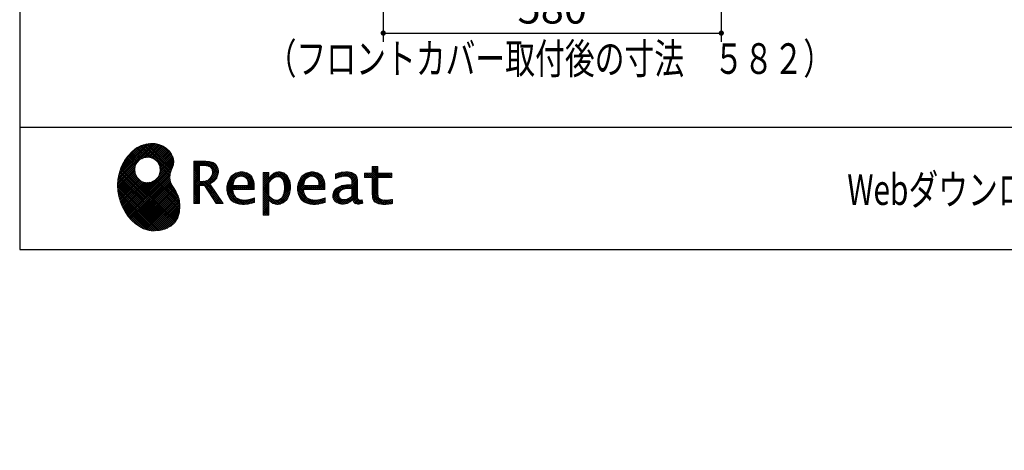
# Model space of a CAD drawing. Units: millimetres. Extents: x 210 to 6060, y -277 to 4222.
# Drawn here: x 210 to 1899, y -277 to 462 of the extents above; entities that cross this region are included whole.
import ezdxf

# ---------------------------------------------------------------- set-up
doc = ezdxf.new("R2010")
doc.units = ezdxf.units.MM
doc.header["$LTSCALE"] = 3.75
for name, color, linetype, lineweight in [('メイン', 7, 'Continuous', 9), ('リピート', 52, 'Continuous', 9), ('側面', 7, 'Continuous', 9), ('設備類', 134, 'Continuous', 9), ('電源', 54, 'Continuous', 9)]:
    doc.layers.add(name, color=color, linetype=linetype, lineweight=lineweight)
doc.styles.get("Standard").update_dxf_attribs({"font": 'txt', "bigfont": 'bigfont'})
doc.styles.add('ＭＳ ゴシック', font='txt')
doc.dimstyles.get("Standard").update_dxf_attribs({"dimtxt": 0.18, "dimasz": 0.18, "dimexe": 0.18, "dimexo": 0.0625, "dimgap": 0.09, "dimtad": 0, "dimtih": 1, "dimtoh": 1, "dimdec": 4, "dimzin": 0, "dimdsep": 46, "dimtxsty": 'Standard', "dimcen": 0.09, "dimadec": 0, "dimazin": 0, "dimtfac": 1, "dimtdec": 4, "dimtofl": 0, "dimtmove": 0, "dimatfit": 3, "dimfxl": 1, "dimtolj": 1, "dimtzin": 0, "dimarcsym": 0})
pattern_1 = [(45, (355508.818, 901.877), (-1.694074703, 1.694074703), []), (135, (355508.818, 901.877), (-1.694074703, -1.694074703), [])]

# ---------------------------------------------------------------- blocks, each defined once
blk = doc.blocks.new('_DOT')
at = {"color": 0}
blk.add_line((-0.5, 0), (-1, 0), dxfattribs=at)
at = {"color": 0, "const_width": 0.5}
blk.add_lwpolyline([(-0.25, 0, 1), (0.25, 0, 1)], format="xyb", close=True, dxfattribs=at)
blk = doc.blocks.new('Dim48')
at = {"layer": '設備類', "color": 134, "linetype": 'Continuous', "lineweight": 30}
for p, q in [((1138.8, 1180.3), (738.8, 1180.3)), ((753.8, 1180.3), (753.8, 706.3)), ((818.8, 706.3), (738.8, 706.3))]:
    blk.add_line(p, q, dxfattribs=at)
at = {"layer": '設備類', "color": 134, "linetype": 'Continuous', "lineweight": 30, "xscale": 9, "yscale": 9, "zscale": 9}
for p, rotation in [((753.8, 1180.3), 90.00000000000009), ((753.8, 706.3), 269.9999999999999)]:
    blk.add_blockref('_DOT', p, dxfattribs=dict(at, rotation=rotation))
at = {"layer": '設備類', "color": 134, "linetype": 'Continuous', "lineweight": 9, "insert": (753.8, 943.3), "char_height": 52.5, "width": 1850, "attachment_point": 8, "rotation": 90, "style": 'ＭＳ ゴシック'}
blk.add_mtext('排水位置 474', dxfattribs=at)
blk = doc.blocks.new('Dim55')
at = {"layer": '側面', "color": 7, "linetype": 'Continuous', "lineweight": 30}
for p, q in [((968.8, 1192.3), (663.9, 1192.3)), ((678.9, 706.3), (678.9, 1192.3)), ((723.9, 706.3), (663.9, 706.3))]:
    blk.add_line(p, q, dxfattribs=at)
at = {"layer": '側面', "color": 7, "linetype": 'Continuous', "lineweight": 30, "xscale": 9, "yscale": 9, "zscale": 9}
for p, rotation in [((678.9, 1192.3), 89.99999999999959), ((678.9, 706.3), 269.9999999999998)]:
    blk.add_blockref('_DOT', p, dxfattribs=dict(at, rotation=rotation))
at = {"layer": '側面', "color": 7, "linetype": 'Continuous', "lineweight": 9, "insert": (678.9, 949.3), "char_height": 52.5, "width": 2250, "attachment_point": 8, "rotation": 90, "style": 'ＭＳ ゴシック'}
blk.add_mtext('給水給湯位置\u3000486', dxfattribs=at)
blk = doc.blocks.new('Dim56')
at = {"layer": '電源', "color": 54, "linetype": 'Continuous', "lineweight": 30}
for p, q in [((778.8, 1476.3), (500.8, 1476.3)), ((515.8, 706.3), (515.8, 1476.3)), ((818.8, 706.3), (500.8, 706.3))]:
    blk.add_line(p, q, dxfattribs=at)
at = {"layer": '電源', "color": 54, "linetype": 'Continuous', "lineweight": 30, "xscale": 9, "yscale": 9, "zscale": 9}
for p, rotation in [((515.8, 1476.3), 89.99999999999991), ((515.8, 706.3), 269.9999999999998)]:
    blk.add_blockref('_DOT', p, dxfattribs=dict(at, rotation=rotation))
at = {"layer": '電源', "color": 54, "linetype": 'Continuous', "lineweight": 9, "insert": (515.8, 1091.3), "char_height": 52.5, "width": 2737.5, "attachment_point": 8, "rotation": 90, "style": 'ＭＳ ゴシック'}
blk.add_mtext('一次電源接続位置 770', dxfattribs=at)
blk = doc.blocks.new('Dim62')
at = {"layer": 'メイン', "color": 7, "linetype": 'Continuous', "lineweight": 30}
for p, q in [((833.8, 691.3), (833.8, 423.8)), ((1413.8, 691.3), (1413.8, 423.8)), ((833.8, 438.8), (1413.8, 438.8))]:
    blk.add_line(p, q, dxfattribs=at)
at = {"layer": 'メイン', "color": 7, "linetype": 'Continuous', "lineweight": 30, "xscale": 9, "yscale": 9, "zscale": 9}
for p, rotation in [((833.8, 438.8), 180), ((1413.8, 438.8), 359.9999999999998)]:
    blk.add_blockref('_DOT', p, dxfattribs=dict(at, rotation=rotation))
at = {"layer": 'メイン', "color": 7, "linetype": 'Continuous', "lineweight": 9, "insert": (1123.8, 438.8), "char_height": 52.5, "width": 675, "attachment_point": 8, "style": 'ＭＳ ゴシック'}
blk.add_mtext('580', dxfattribs=at)
blk = doc.blocks.new('*G124')
at = {"layer": 'リピート', "linetype": 'Continuous', "lineweight": 9}
h = blk.add_hatch(dxfattribs=at)
h.set_pattern_fill('', scale=0.066667, style=0, pattern_type=2)
h.set_pattern_definition(pattern_1)
h.paths.add_polyline_path([(466.9, 236.3), (462, 240.8), (456.1, 244.6), (449.5, 247.3), (442.2, 249), (434.6, 249.4), (426.6, 248.4), (418.5, 245.9), (410.5, 241.7), (402.8, 235.6), (395.4, 227.6), (390.1, 220), (388.6, 217.4), (387.2, 215), (383.8, 207.6), (380.5, 197.6), (378.6, 187.6), (378, 177.5), (378.6, 167.7), (380.3, 158), (383, 148.7), (386.6, 139.9), (391.1, 131.7), (396.3, 124.1), (402.1, 117.4), (408.5, 111.5), (415.3, 106.7), (422.4, 103), (429.9, 100.6), (435.5, 99.6), (437.4, 99.5), (440.6, 99.4), (450, 100), (460.7, 102.6), (469.4, 107.2), (476.3, 113.6), (481.1, 121.7), (484, 131.2), (484.8, 142), (484.2, 151), (483.6, 153.9), (483.3, 155.6), (481.6, 160.6), (478.4, 166.5), (474.8, 171.9), (471.4, 177.4), (468.7, 183.2), (467.4, 189.7), (468.1, 197.3), (470.4, 204.1), (471.5, 206.3), (472.3, 207.8), (473.8, 212.8), (474.3, 219.1), (473.2, 225.3), (470.7, 231)], flags=0)
h.paths.add_polyline_path([(450.2, 210.1), (446.3, 217.5), (441.5, 222.1), (439.6, 223.1), (437.8, 224.2), (431.3, 225.7), (422.9, 224.9), (415.5, 221), (410.9, 216.2), (409.9, 214.4), (408.9, 212.5), (407.3, 206), (408.1, 197.7), (412, 190.2), (416.8, 185.6), (418.6, 184.6), (420.5, 183.6), (427, 182), (435.3, 182.8), (442.8, 186.7), (447.4, 191.5), (448.4, 193.4), (449.4, 195.2), (451, 201.7)], flags=0)
h = blk.add_hatch(dxfattribs=at)
h.set_pattern_fill('', scale=0.066667, style=0, pattern_type=2)
h.set_pattern_definition(pattern_1)
h.paths.add_polyline_path([(550.3, 205.9), (548.8, 209.8), (548.3, 210.5), (547.9, 211.3), (545.3, 214.3), (542, 216.5), (541.2, 216.9), (540.5, 217.2), (535.3, 218.3), (528.7, 218.8), (526.5, 218.8), (508.8, 218.8), (508.8, 146), (518.6, 146), (518.6, 177), (527.3, 177), (547.3, 146), (559, 146), (536.3, 179.8), (537.3, 180.4), (540.3, 182.2), (543.5, 184.6), (546.1, 187.2), (547.6, 189.3), (548, 190), (548.5, 191), (550.2, 195.6), (550.9, 199.7), (550.9, 201), (550.9, 202.3)], flags=0)
h.paths.add_polyline_path([(540.6, 198.7), (540.6, 200.2), (540.6, 201), (540.2, 203.4), (539.4, 205.7), (539.2, 206.1), (539, 206.6), (537.4, 208.4), (535.3, 209.8), (534.8, 210), (534.2, 210.3), (530.7, 211.1), (526, 211.4), (524.5, 211.4), (518.6, 211.4), (518.6, 184.3), (523.7, 184.3), (524.6, 184.3), (527.6, 184.6), (531, 185.5), (533.9, 187), (535.8, 188.5), (536.3, 189.1), (537, 189.9), (539.5, 194.2)], flags=0)
h = blk.add_hatch(dxfattribs=at)
h.set_pattern_fill('', scale=0.066667, style=0, pattern_type=2)
h.set_pattern_definition(pattern_1)
h.paths.add_polyline_path([(848.3, 190.8), (848.3, 198.1), (824.6, 198.1), (824.6, 209.6), (814.9, 209.6), (814.9, 198.1), (801.6, 198.1), (801.6, 190.8), (814.9, 190.8), (814.9, 165.1), (814.9, 163.7), (815.1, 159.7), (815.6, 156), (815.7, 155.3), (815.9, 154.7), (817, 151.8), (818.8, 149.4), (819.2, 149), (819.9, 148.3), (825.4, 145.8), (832.8, 144.8), (835.3, 144.8), (838.5, 144.8), (848.2, 145.8), (849.4, 146), (849.4, 153.3), (848.4, 153.1), (840.4, 152.1), (837.4, 152.1), (836.1, 152.1), (832.1, 152.6), (831.6, 152.7), (831.2, 152.8), (829, 153.6), (827.2, 154.6), (826.9, 154.9), (826.7, 155.1), (825.2, 157), (825.1, 157.3), (825.1, 157.5), (824.8, 159.5), (824.6, 162.5), (824.6, 163.6), (824.6, 190.8)], flags=0)
h = blk.add_hatch(dxfattribs=at)
h.set_pattern_fill('', scale=0.066667, style=0, pattern_type=2)
h.set_pattern_definition(pattern_1)
h.paths.add_polyline_path([(606.5, 194.6), (605.5, 195.6), (599.6, 199), (593, 200.5), (590.8, 200.5), (588.2, 200.5), (580.4, 198.4), (573.5, 193.5), (572.3, 192.2), (571.2, 190.8), (567.1, 183), (565.4, 174.8), (565.4, 172.1), (565.4, 169.4), (567.1, 161.3), (571, 153.8), (572.2, 152.5), (573, 151.5), (576.1, 149.1), (581.1, 146.7), (587.1, 145.2), (592.4, 144.8), (594.1, 144.8), (596, 144.8), (600.9, 145.2), (601.5, 145.3), (602.1, 145.4), (608.2, 146.7), (608.9, 146.9), (609.1, 146.9), (610.5, 147.4), (612.3, 148), (612.7, 148.1), (612.7, 155.8), (611.2, 155.2), (603.7, 153), (597.5, 152.1), (595.4, 152.1), (593.6, 152.1), (588.1, 153.1), (582.9, 155.3), (582, 156), (581, 156.7), (577.6, 161.5), (575.8, 168.4), (575.7, 170.1), (612.4, 170.1), (612.4, 173.2), (612.4, 175), (612.1, 180.4), (610.9, 186.3), (609.1, 191.1), (607.3, 193.9)], flags=0)
h.paths.add_polyline_path([(601.2, 185.4), (600.1, 187.9), (599.1, 189.4), (598.6, 189.8), (598.1, 190.4), (594.7, 192.3), (591.1, 193.2), (589.9, 193.2), (588.6, 193.2), (584.7, 192.1), (581.1, 189.8), (580.5, 189.1), (579.9, 188.4), (577.5, 184.1), (576.1, 178.7), (576, 177.4), (602.1, 177.4), (602.1, 178.8), (602.1, 179.7), (601.9, 182.4)], flags=0)
h = blk.add_hatch(dxfattribs=at)
h.set_pattern_fill('', scale=0.066667, style=0, pattern_type=2)
h.set_pattern_definition(pattern_1)
h.paths.add_polyline_path([(674.6, 177.1), (673.3, 185.1), (670.3, 192.2), (669.4, 193.4), (668.5, 194.6), (663.2, 198.7), (657.1, 200.5), (655, 200.5), (653.8, 200.5), (650, 199.8), (646.2, 198.2), (645.5, 197.7), (644.7, 197.2), (641.3, 194.2), (638.2, 190.2), (637.6, 189.3), (637, 189.3), (637.6, 199.3), (627.8, 199.3), (627.8, 126.5), (637.6, 126.5), (637.6, 144.8), (637, 152.1), (637.6, 152.1), (638.2, 151.4), (641.2, 148.4), (644.2, 146.5), (644.8, 146.2), (645.4, 146), (648.4, 145.1), (651.2, 144.8), (652.2, 144.8), (653.3, 144.8), (656.8, 145.3), (660.5, 146.6), (661.2, 146.9), (661.9, 147.3), (665.2, 149.6), (668.1, 152.5), (668.6, 153.2), (669.6, 154.5), (673.1, 162.5), (674.6, 171.5), (674.6, 174.4)], flags=0)
h.paths.add_polyline_path([(664.3, 175.6), (663.5, 182.2), (661.6, 187.3), (661.1, 188), (660.5, 188.7), (657.5, 191.2), (654.1, 192.3), (653, 192.3), (652.1, 192.3), (649.5, 191.7), (646.2, 190.3), (645.5, 189.9), (644.8, 189.5), (641.5, 186.7), (638.2, 183), (637.6, 182.1), (637.6, 159.4), (638.1, 158.8), (641, 156.2), (643.7, 154.2), (644.3, 153.9), (644.8, 153.6), (647.6, 152.6), (650, 152.1), (650.9, 152.1), (652.1, 152.1), (655.9, 153.3), (659.6, 156.2), (660.2, 157), (660.9, 157.8), (663.3, 163.5), (664.3, 171), (664.3, 173.4)], flags=0)
h = blk.add_hatch(dxfattribs=at)
h.set_pattern_fill('', scale=0.066667, style=0, pattern_type=2)
h.set_pattern_definition(pattern_1)
h.paths.add_polyline_path([(727.8, 194.6), (726.8, 195.6), (720.9, 199), (714.3, 200.5), (712.1, 200.5), (709.6, 200.5), (701.8, 198.4), (694.8, 193.5), (693.7, 192.2), (692.5, 190.8), (688.5, 183), (686.7, 174.8), (686.7, 172.1), (686.7, 169.4), (688.4, 161.3), (692.4, 153.8), (693.5, 152.5), (694.4, 151.5), (697.4, 149.1), (702.4, 146.7), (708.4, 145.2), (713.7, 144.8), (715.5, 144.8), (717.3, 144.8), (722.2, 145.2), (722.8, 145.3), (723.4, 145.4), (729.6, 146.7), (730.2, 146.9), (730.4, 146.9), (731.8, 147.4), (733.6, 148), (734.1, 148.1), (734.1, 155.8), (732.5, 155.2), (725, 153), (718.8, 152.1), (716.8, 152.1), (715, 152.1), (709.5, 153.1), (704.2, 155.3), (703.3, 156), (702.3, 156.7), (698.9, 161.5), (697.2, 168.4), (697.1, 170.1), (733.8, 170.1), (733.8, 173.2), (733.8, 175), (733.4, 180.4), (732.3, 186.3), (730.4, 191.1), (728.6, 193.9)], flags=0)
h.paths.add_polyline_path([(722.6, 185.4), (721.5, 187.9), (720.4, 189.4), (720, 189.8), (719.4, 190.4), (716.1, 192.3), (712.4, 193.2), (711.2, 193.2), (710, 193.2), (706.1, 192.1), (702.5, 189.8), (701.8, 189.1), (701.2, 188.4), (698.8, 184.1), (697.5, 178.7), (697.4, 177.4), (723.4, 177.4), (723.4, 178.8), (723.4, 179.7), (723.2, 182.4)], flags=0)
h = blk.add_hatch(dxfattribs=at)
h.set_pattern_fill('', scale=0.066667, style=0, pattern_type=2)
h.set_pattern_definition(pattern_1)
h.paths.add_polyline_path([(785.9, 195.9), (785.2, 196.7), (780.1, 199.4), (773.4, 200.5), (771.2, 200.5), (769, 200.5), (763.1, 199.9), (762.4, 199.8), (761.7, 199.7), (757.7, 198.7), (752.9, 197.2), (751.9, 196.8), (751.9, 188.5), (752.8, 189), (757.1, 190.9), (760.9, 192.1), (761.5, 192.3), (762.2, 192.4), (767.4, 193.2), (769.2, 193.2), (770.3, 193.2), (773.3, 192.8), (773.6, 192.7), (774, 192.6), (777.1, 191), (777.4, 190.8), (777.6, 190.6), (779.2, 188), (779.3, 187.7), (779.4, 187.4), (779.8, 185.6), (779.9, 183.4), (779.9, 182.7), (779.9, 178.2), (774, 178.2), (771.2, 178.2), (762.9, 176.9), (755.7, 173.9), (754.5, 173), (753.6, 172.4), (751.3, 170.2), (749, 167.1), (747.7, 163.6), (747.2, 160.7), (747.2, 159.8), (747.2, 159), (747.5, 156.7), (748.5, 153.9), (750, 151.4), (751.5, 149.6), (752.1, 149.2), (752.9, 148.5), (757.5, 146.1), (762.4, 145.1), (764, 145.1), (765, 145.1), (768.2, 145.5), (771.7, 146.4), (772.4, 146.7), (773.1, 147), (776.8, 148.9), (780.7, 151.8), (781.5, 152.4), (781.8, 151.7), (783.3, 148.5), (785.2, 146.6), (785.6, 146.4), (786.1, 146.1), (788.3, 145.4), (790.4, 145.1), (791.1, 145.1), (791.9, 145.1), (794.2, 145.5), (797.7, 146.4), (798.5, 146.6), (797.6, 152.4), (797.3, 152.4), (795.8, 152.1), (794.9, 152), (794.6, 152), (794, 152), (792.5, 152.4), (792.3, 152.4), (792.1, 152.5), (790.8, 153.6), (790.7, 153.7), (790.6, 153.9), (789.8, 155.9), (789.8, 156.1), (789.8, 156.4), (789.6, 159.3), (789.6, 160.2), (789.6, 182.6), (789.6, 183.6), (789.5, 186.8), (789.1, 189.8), (788.9, 190.3), (788.8, 190.8), (787.8, 193.2), (786.3, 195.5)], flags=0)
h.paths.add_polyline_path([(779.9, 158.7), (779.9, 172.2), (777, 172.2), (774.8, 172.2), (768.2, 171.5), (762.8, 169.8), (762, 169.3), (761.5, 168.9), (760, 167.7), (758.5, 165.8), (757.6, 163.7), (757.3, 162), (757.3, 161.4), (757.3, 160.6), (757.9, 158.2), (759.2, 155.8), (759.6, 155.4), (760, 155), (762.5, 153.5), (765.5, 152.9), (766.5, 152.9), (767.3, 152.9), (769.7, 153.2), (772.5, 154.1), (773.1, 154.3), (773.6, 154.6), (776.4, 156.2), (779.3, 158.3)], flags=0)
at = {"layer": 'リピート', "color": 52, "linetype": 'Continuous', "lineweight": 9}
for p, q in [((410.5, 241.7), (402.8, 235.6)), ((418.5, 245.9), (410.5, 241.7)), ((426.6, 248.4), (418.5, 245.9)), ((434.6, 249.4), (426.6, 248.4)), ((442.2, 249), (434.6, 249.4)), ((449.5, 247.3), (442.2, 249)), ((456.1, 244.6), (449.5, 247.3)), ((462, 240.8), (456.1, 244.6)), ((466.9, 236.3), (462, 240.8)), ((390.1, 220), (388.6, 217.4)), ((395.4, 227.6), (390.1, 220)), ((402.8, 235.6), (395.4, 227.6)), ((410.9, 216.2), (415.5, 221)), ((415.5, 221), (422.9, 224.9)), ((422.9, 224.9), (431.3, 225.7)), ((431.3, 225.7), (437.8, 224.2)), ((437.8, 224.2), (439.6, 223.1)), ((439.6, 223.1), (441.5, 222.1)), ((441.5, 222.1), (446.3, 217.5)), ((470.7, 231), (466.9, 236.3)), ((473.2, 225.3), (470.7, 231)), ((474.3, 219.1), (473.2, 225.3)), ((383.8, 207.6), (380.5, 197.6)), ((387.2, 215), (383.8, 207.6)), ((388.6, 217.4), (387.2, 215)), ((407.3, 206), (408.9, 212.5)), ((408.1, 197.7), (407.3, 206)), ((408.9, 212.5), (409.9, 214.4)), ((409.9, 214.4), (410.9, 216.2)), ((446.3, 217.5), (450.2, 210.1)), ((450.2, 210.1), (451, 201.7)), ((468.1, 197.3), (470.4, 204.1)), ((470.4, 204.1), (471.5, 206.3)), ((471.5, 206.3), (472.3, 207.8)), ((472.3, 207.8), (473.8, 212.8)), ((473.8, 212.8), (474.3, 219.1)), ((526.5, 218.8), (508.8, 218.8)), ((508.8, 218.8), (508.8, 146)), ((518.6, 211.4), (524.5, 211.4)), ((518.6, 184.3), (518.6, 211.4)), ((524.5, 211.4), (526, 211.4)), ((526, 211.4), (530.7, 211.1)), ((528.7, 218.8), (526.5, 218.8)), ((535.3, 218.3), (528.7, 218.8)), ((530.7, 211.1), (534.2, 210.3)), ((534.2, 210.3), (534.8, 210)), ((534.8, 210), (535.3, 209.8)), ((540.5, 217.2), (535.3, 218.3)), ((535.3, 209.8), (537.4, 208.4)), ((537.4, 208.4), (539, 206.6)), ((539, 206.6), (539.2, 206.1)), ((539.2, 206.1), (539.4, 205.7)), ((539.4, 205.7), (540.2, 203.4)), ((540.2, 203.4), (540.6, 201)), ((541.2, 216.9), (540.5, 217.2)), ((542, 216.5), (541.2, 216.9)), ((545.3, 214.3), (542, 216.5)), ((547.9, 211.3), (545.3, 214.3)), ((548.3, 210.5), (547.9, 211.3)), ((548.8, 209.8), (548.3, 210.5)), ((550.3, 205.9), (548.8, 209.8)), ((550.9, 202.3), (550.3, 205.9)), ((814.9, 198.1), (814.9, 209.6)), ((814.9, 209.6), (824.6, 209.6)), ((824.6, 209.6), (824.6, 198.1)), ((378.6, 187.6), (378, 177.5)), ((380.5, 197.6), (378.6, 187.6)), ((412, 190.2), (408.1, 197.7)), ((416.8, 185.6), (412, 190.2)), ((442.8, 186.7), (435.3, 182.8)), ((447.4, 191.5), (442.8, 186.7)), ((448.4, 193.4), (447.4, 191.5)), ((449.4, 195.2), (448.4, 193.4)), ((451, 201.7), (449.4, 195.2)), ((467.4, 189.7), (468.1, 197.3)), ((468.7, 183.2), (467.4, 189.7)), ((533.9, 187), (531, 185.5)), ((535.8, 188.5), (533.9, 187)), ((536.3, 189.1), (535.8, 188.5)), ((537, 189.9), (536.3, 189.1)), ((539.5, 194.2), (537, 189.9)), ((540.6, 198.7), (539.5, 194.2)), ((540.6, 201), (540.6, 200.2)), ((540.6, 200.2), (540.6, 198.7)), ((543.5, 184.6), (546.1, 187.2)), ((546.1, 187.2), (547.6, 189.3)), ((547.6, 189.3), (548, 190)), ((548, 190), (548.5, 191)), ((548.5, 191), (550.2, 195.6)), ((550.2, 195.6), (550.9, 199.7)), ((550.9, 201), (550.9, 202.3)), ((550.9, 199.7), (550.9, 201)), ((571.2, 190.8), (567.1, 183)), ((572.3, 192.2), (571.2, 190.8)), ((573.5, 193.5), (572.3, 192.2)), ((580.4, 198.4), (573.5, 193.5)), ((577.5, 184.1), (579.9, 188.4)), ((579.9, 188.4), (580.5, 189.1)), ((588.2, 200.5), (580.4, 198.4)), ((580.5, 189.1), (581.1, 189.8)), ((581.1, 189.8), (584.7, 192.1)), ((584.7, 192.1), (588.6, 193.2)), ((590.8, 200.5), (588.2, 200.5)), ((588.6, 193.2), (589.9, 193.2)), ((589.9, 193.2), (591.1, 193.2)), ((593, 200.5), (590.8, 200.5)), ((591.1, 193.2), (594.7, 192.3)), ((599.6, 199), (593, 200.5)), ((594.7, 192.3), (598.1, 190.4)), ((598.1, 190.4), (598.6, 189.8)), ((598.6, 189.8), (599.1, 189.4)), ((599.1, 189.4), (600.1, 187.9)), ((605.5, 195.6), (599.6, 199)), ((600.1, 187.9), (601.2, 185.4)), ((606.5, 194.6), (605.5, 195.6)), ((607.3, 193.9), (606.5, 194.6)), ((609.1, 191.1), (607.3, 193.9)), ((610.9, 186.3), (609.1, 191.1)), ((612.1, 180.4), (610.9, 186.3)), ((637.6, 199.3), (627.8, 199.3)), ((627.8, 199.3), (627.8, 126.5)), ((637, 189.3), (637.6, 199.3)), ((637.6, 189.3), (637, 189.3)), ((638.2, 190.2), (637.6, 189.3)), ((641.3, 194.2), (638.2, 190.2)), ((638.2, 183), (641.5, 186.7)), ((644.7, 197.2), (641.3, 194.2)), ((641.5, 186.7), (644.8, 189.5)), ((645.5, 197.7), (644.7, 197.2)), ((644.8, 189.5), (645.5, 189.9)), ((646.2, 198.2), (645.5, 197.7)), ((645.5, 189.9), (646.2, 190.3)), ((650, 199.8), (646.2, 198.2)), ((646.2, 190.3), (649.5, 191.7)), ((649.5, 191.7), (652.1, 192.3)), ((653.8, 200.5), (650, 199.8)), ((652.1, 192.3), (653, 192.3)), ((653, 192.3), (654.1, 192.3)), ((655, 200.5), (653.8, 200.5)), ((654.1, 192.3), (657.5, 191.2)), ((657.1, 200.5), (655, 200.5)), ((663.2, 198.7), (657.1, 200.5)), ((657.5, 191.2), (660.5, 188.7)), ((660.5, 188.7), (661.1, 188)), ((661.1, 188), (661.6, 187.3)), ((661.6, 187.3), (663.5, 182.2)), ((668.5, 194.6), (663.2, 198.7)), ((669.4, 193.4), (668.5, 194.6)), ((670.3, 192.2), (669.4, 193.4)), ((673.3, 185.1), (670.3, 192.2)), ((692.5, 190.8), (688.5, 183)), ((693.7, 192.2), (692.5, 190.8)), ((694.8, 193.5), (693.7, 192.2)), ((701.8, 198.4), (694.8, 193.5)), ((698.8, 184.1), (701.2, 188.4)), ((701.2, 188.4), (701.8, 189.1)), ((709.6, 200.5), (701.8, 198.4)), ((701.8, 189.1), (702.5, 189.8)), ((702.5, 189.8), (706.1, 192.1)), ((706.1, 192.1), (710, 193.2)), ((712.1, 200.5), (709.6, 200.5)), ((710, 193.2), (711.2, 193.2)), ((711.2, 193.2), (712.4, 193.2)), ((714.3, 200.5), (712.1, 200.5)), ((712.4, 193.2), (716.1, 192.3)), ((720.9, 199), (714.3, 200.5)), ((716.1, 192.3), (719.4, 190.4)), ((719.4, 190.4), (720, 189.8)), ((720, 189.8), (720.4, 189.4)), ((720.4, 189.4), (721.5, 187.9)), ((726.8, 195.6), (720.9, 199)), ((721.5, 187.9), (722.6, 185.4)), ((727.8, 194.6), (726.8, 195.6)), ((728.6, 193.9), (727.8, 194.6)), ((730.4, 191.1), (728.6, 193.9)), ((732.3, 186.3), (730.4, 191.1)), ((733.4, 180.4), (732.3, 186.3)), ((752.9, 197.2), (751.9, 196.8)), ((751.9, 196.8), (751.9, 188.5)), ((751.9, 188.5), (752.8, 189)), ((752.8, 189), (757.1, 190.9)), ((757.7, 198.7), (752.9, 197.2)), ((757.1, 190.9), (760.9, 192.1)), ((761.7, 199.7), (757.7, 198.7)), ((760.9, 192.1), (761.5, 192.3)), ((761.5, 192.3), (762.2, 192.4)), ((762.4, 199.8), (761.7, 199.7)), ((762.2, 192.4), (767.4, 193.2)), ((763.1, 199.9), (762.4, 199.8)), ((769, 200.5), (763.1, 199.9)), ((767.4, 193.2), (769.2, 193.2)), ((771.2, 200.5), (769, 200.5)), ((769.2, 193.2), (770.3, 193.2)), ((770.3, 193.2), (773.3, 192.8)), ((773.4, 200.5), (771.2, 200.5)), ((773.3, 192.8), (773.6, 192.7)), ((780.1, 199.4), (773.4, 200.5)), ((773.6, 192.7), (774, 192.6)), ((774, 192.6), (777.1, 191)), ((777.1, 191), (777.4, 190.8)), ((777.4, 190.8), (777.6, 190.6)), ((777.6, 190.6), (779.2, 188)), ((779.2, 188), (779.3, 187.7)), ((779.3, 187.7), (779.4, 187.4)), ((779.4, 187.4), (779.8, 185.6)), ((785.2, 196.7), (780.1, 199.4)), ((785.9, 195.9), (785.2, 196.7)), ((786.3, 195.5), (785.9, 195.9)), ((787.8, 193.2), (786.3, 195.5)), ((788.8, 190.8), (787.8, 193.2)), ((788.9, 190.3), (788.8, 190.8)), ((789.1, 189.8), (788.9, 190.3)), ((789.5, 186.8), (789.1, 189.8)), ((789.6, 183.6), (789.5, 186.8)), ((801.6, 190.8), (801.6, 198.1)), ((801.6, 198.1), (814.9, 198.1)), ((814.9, 190.8), (801.6, 190.8)), ((814.9, 165.1), (814.9, 190.8)), ((824.6, 198.1), (848.3, 198.1)), ((848.3, 190.8), (824.6, 190.8)), ((824.6, 190.8), (824.6, 163.6)), ((848.3, 198.1), (848.3, 190.8)), ((378, 177.5), (378.6, 167.7)), ((418.6, 184.6), (416.8, 185.6)), ((420.5, 183.6), (418.6, 184.6)), ((427, 182), (420.5, 183.6)), ((435.3, 182.8), (427, 182)), ((471.4, 177.4), (468.7, 183.2)), ((474.8, 171.9), (471.4, 177.4)), ((478.4, 166.5), (474.8, 171.9)), ((523.7, 184.3), (518.6, 184.3)), ((518.6, 146), (518.6, 177)), ((518.6, 177), (527.3, 177)), ((524.6, 184.3), (523.7, 184.3)), ((527.6, 184.6), (524.6, 184.3)), ((527.3, 177), (547.3, 146)), ((531, 185.5), (527.6, 184.6)), ((536.3, 179.8), (537.3, 180.4)), ((559, 146), (536.3, 179.8)), ((537.3, 180.4), (540.3, 182.2)), ((540.3, 182.2), (543.5, 184.6)), ((567.1, 183), (565.4, 174.8)), ((565.4, 174.8), (565.4, 172.1)), ((565.4, 172.1), (565.4, 169.4)), ((565.4, 169.4), (567.1, 161.3)), ((575.8, 168.4), (575.7, 170.1)), ((575.7, 170.1), (612.4, 170.1)), ((576, 177.4), (576.1, 178.7)), ((602.1, 177.4), (576, 177.4)), ((576.1, 178.7), (577.5, 184.1)), ((601.2, 185.4), (601.9, 182.4)), ((601.9, 182.4), (602.1, 179.7)), ((602.1, 179.7), (602.1, 178.8)), ((602.1, 178.8), (602.1, 177.4)), ((612.4, 175), (612.1, 180.4)), ((612.4, 173.2), (612.4, 175)), ((612.4, 170.1), (612.4, 173.2)), ((637.6, 182.1), (638.2, 183)), ((637.6, 159.4), (637.6, 182.1)), ((664.3, 171), (663.3, 163.5)), ((663.5, 182.2), (664.3, 175.6)), ((664.3, 175.6), (664.3, 173.4)), ((664.3, 173.4), (664.3, 171)), ((673.1, 162.5), (674.6, 171.5)), ((674.6, 177.1), (673.3, 185.1)), ((674.6, 174.4), (674.6, 177.1)), ((674.6, 171.5), (674.6, 174.4)), ((688.5, 183), (686.7, 174.8)), ((686.7, 174.8), (686.7, 172.1)), ((686.7, 172.1), (686.7, 169.4)), ((686.7, 169.4), (688.4, 161.3)), ((697.2, 168.4), (697.1, 170.1)), ((697.1, 170.1), (733.8, 170.1)), ((697.4, 177.4), (697.5, 178.7)), ((723.4, 177.4), (697.4, 177.4)), ((697.5, 178.7), (698.8, 184.1)), ((722.6, 185.4), (723.2, 182.4)), ((723.2, 182.4), (723.4, 179.7)), ((723.4, 179.7), (723.4, 178.8)), ((723.4, 178.8), (723.4, 177.4)), ((733.8, 175), (733.4, 180.4)), ((733.8, 173.2), (733.8, 175)), ((733.8, 170.1), (733.8, 173.2)), ((751.3, 170.2), (749, 167.1)), ((753.6, 172.4), (751.3, 170.2)), ((754.5, 173), (753.6, 172.4)), ((755.7, 173.9), (754.5, 173)), ((762.9, 176.9), (755.7, 173.9)), ((761.5, 168.9), (762, 169.3)), ((762, 169.3), (762.8, 169.8)), ((762.8, 169.8), (768.2, 171.5)), ((771.2, 178.2), (762.9, 176.9)), ((768.2, 171.5), (774.8, 172.2)), ((774, 178.2), (771.2, 178.2)), ((779.9, 178.2), (774, 178.2)), ((774.8, 172.2), (777, 172.2)), ((777, 172.2), (779.9, 172.2)), ((779.8, 185.6), (779.9, 183.4)), ((779.9, 183.4), (779.9, 182.7)), ((779.9, 182.7), (779.9, 178.2)), ((779.9, 172.2), (779.9, 158.7)), ((789.6, 182.6), (789.6, 183.6)), ((789.6, 160.2), (789.6, 182.6)), ((378.6, 167.7), (380.3, 158)), ((380.3, 158), (383, 148.7)), ((481.6, 160.6), (478.4, 166.5)), ((483.3, 155.6), (481.6, 160.6)), ((483.6, 153.9), (483.3, 155.6)), ((484.2, 151), (483.6, 153.9)), ((567.1, 161.3), (571, 153.8)), ((571, 153.8), (572.2, 152.5)), ((572.2, 152.5), (573, 151.5)), ((577.6, 161.5), (575.8, 168.4)), ((581, 156.7), (577.6, 161.5)), ((582, 156), (581, 156.7)), ((582.9, 155.3), (582, 156)), ((588.1, 153.1), (582.9, 155.3)), ((593.6, 152.1), (588.1, 153.1)), ((595.4, 152.1), (593.6, 152.1)), ((597.5, 152.1), (595.4, 152.1)), ((603.7, 153), (597.5, 152.1)), ((611.2, 155.2), (603.7, 153)), ((612.7, 155.8), (611.2, 155.2)), ((612.7, 148.1), (612.7, 155.8)), ((637.6, 144.8), (637, 152.1)), ((637, 152.1), (637.6, 152.1)), ((638.1, 158.8), (637.6, 159.4)), ((637.6, 152.1), (638.2, 151.4)), ((641, 156.2), (638.1, 158.8)), ((643.7, 154.2), (641, 156.2)), ((644.3, 153.9), (643.7, 154.2)), ((644.8, 153.6), (644.3, 153.9)), ((647.6, 152.6), (644.8, 153.6)), ((650, 152.1), (647.6, 152.6)), ((650.9, 152.1), (650, 152.1)), ((652.1, 152.1), (650.9, 152.1)), ((655.9, 153.3), (652.1, 152.1)), ((659.6, 156.2), (655.9, 153.3)), ((660.2, 157), (659.6, 156.2)), ((660.9, 157.8), (660.2, 157)), ((663.3, 163.5), (660.9, 157.8)), ((665.2, 149.6), (668.1, 152.5)), ((668.1, 152.5), (668.6, 153.2)), ((668.6, 153.2), (669.6, 154.5)), ((669.6, 154.5), (673.1, 162.5)), ((688.4, 161.3), (692.4, 153.8)), ((692.4, 153.8), (693.5, 152.5)), ((693.5, 152.5), (694.4, 151.5)), ((698.9, 161.5), (697.2, 168.4)), ((702.3, 156.7), (698.9, 161.5)), ((703.3, 156), (702.3, 156.7)), ((704.2, 155.3), (703.3, 156)), ((709.5, 153.1), (704.2, 155.3)), ((715, 152.1), (709.5, 153.1)), ((716.8, 152.1), (715, 152.1)), ((718.8, 152.1), (716.8, 152.1)), ((725, 153), (718.8, 152.1)), ((732.5, 155.2), (725, 153)), ((734.1, 155.8), (732.5, 155.2)), ((734.1, 148.1), (734.1, 155.8)), ((747.7, 163.6), (747.2, 160.7)), ((747.2, 160.7), (747.2, 159.8)), ((747.2, 159.8), (747.2, 159)), ((747.2, 159), (747.5, 156.7)), ((747.5, 156.7), (748.5, 153.9)), ((749, 167.1), (747.7, 163.6)), ((748.5, 153.9), (750, 151.4)), ((757.3, 162), (757.6, 163.7)), ((757.3, 161.4), (757.3, 162)), ((757.3, 160.6), (757.3, 161.4)), ((757.9, 158.2), (757.3, 160.6)), ((757.6, 163.7), (758.5, 165.8)), ((759.2, 155.8), (757.9, 158.2)), ((758.5, 165.8), (760, 167.7)), ((759.6, 155.4), (759.2, 155.8)), ((760, 155), (759.6, 155.4)), ((760, 167.7), (761.5, 168.9)), ((762.5, 153.5), (760, 155)), ((765.5, 152.9), (762.5, 153.5)), ((766.5, 152.9), (765.5, 152.9)), ((767.3, 152.9), (766.5, 152.9)), ((769.7, 153.2), (767.3, 152.9)), ((772.5, 154.1), (769.7, 153.2)), ((773.1, 154.3), (772.5, 154.1)), ((773.6, 154.6), (773.1, 154.3)), ((776.4, 156.2), (773.6, 154.6)), ((779.3, 158.3), (776.4, 156.2)), ((779.9, 158.7), (779.3, 158.3)), ((780.7, 151.8), (781.5, 152.4)), ((781.5, 152.4), (781.8, 151.7)), ((789.6, 159.3), (789.6, 160.2)), ((789.8, 156.4), (789.6, 159.3)), ((789.8, 156.1), (789.8, 156.4)), ((789.8, 155.9), (789.8, 156.1)), ((790.6, 153.9), (789.8, 155.9)), ((790.7, 153.7), (790.6, 153.9)), ((790.8, 153.6), (790.7, 153.7)), ((792.1, 152.5), (790.8, 153.6)), ((792.3, 152.4), (792.1, 152.5)), ((792.5, 152.4), (792.3, 152.4)), ((794, 152), (792.5, 152.4)), ((795.8, 152.1), (794.9, 152)), ((797.3, 152.4), (795.8, 152.1)), ((797.6, 152.4), (797.3, 152.4)), ((798.5, 146.6), (797.6, 152.4)), ((814.9, 163.7), (814.9, 165.1)), ((815.1, 159.7), (814.9, 163.7)), ((815.6, 156), (815.1, 159.7)), ((815.7, 155.3), (815.6, 156)), ((815.9, 154.7), (815.7, 155.3)), ((817, 151.8), (815.9, 154.7)), ((824.6, 163.6), (824.6, 162.5)), ((824.6, 162.5), (824.8, 159.5)), ((824.8, 159.5), (825.1, 157.5)), ((825.1, 157.5), (825.1, 157.3)), ((825.1, 157.3), (825.2, 157)), ((825.2, 157), (826.7, 155.1)), ((826.7, 155.1), (826.9, 154.9)), ((826.9, 154.9), (827.2, 154.6)), ((827.2, 154.6), (829, 153.6)), ((829, 153.6), (831.2, 152.8)), ((831.2, 152.8), (831.6, 152.7)), ((831.6, 152.7), (832.1, 152.6)), ((832.1, 152.6), (836.1, 152.1)), ((836.1, 152.1), (837.4, 152.1)), ((837.4, 152.1), (840.4, 152.1)), ((840.4, 152.1), (848.4, 153.1)), ((848.4, 153.1), (849.4, 153.3)), ((849.4, 153.3), (849.4, 146)), ((383, 148.7), (386.6, 139.9)), ((386.6, 139.9), (391.1, 131.7)), ((484, 131.2), (484.8, 142)), ((484.8, 142), (484.2, 151)), ((508.8, 146), (518.6, 146)), ((547.3, 146), (559, 146)), ((573, 151.5), (576.1, 149.1)), ((576.1, 149.1), (581.1, 146.7)), ((581.1, 146.7), (587.1, 145.2)), ((587.1, 145.2), (592.4, 144.8)), ((592.4, 144.8), (594.1, 144.8)), ((594.1, 144.8), (596, 144.8)), ((596, 144.8), (600.9, 145.2)), ((600.9, 145.2), (601.5, 145.3)), ((601.5, 145.3), (602.1, 145.4)), ((602.1, 145.4), (608.2, 146.7)), ((608.2, 146.7), (608.9, 146.9)), ((608.9, 146.9), (609.1, 146.9)), ((609.1, 146.9), (610.5, 147.4)), ((610.5, 147.4), (612.3, 148)), ((612.3, 148), (612.7, 148.1)), ((637.6, 126.5), (637.6, 144.8)), ((638.2, 151.4), (641.2, 148.4)), ((641.2, 148.4), (644.2, 146.5)), ((644.2, 146.5), (644.8, 146.2)), ((644.8, 146.2), (645.4, 146)), ((645.4, 146), (648.4, 145.1)), ((648.4, 145.1), (651.2, 144.8)), ((651.2, 144.8), (652.2, 144.8)), ((652.2, 144.8), (653.3, 144.8)), ((653.3, 144.8), (656.8, 145.3)), ((656.8, 145.3), (660.5, 146.6)), ((660.5, 146.6), (661.2, 146.9)), ((661.2, 146.9), (661.9, 147.3)), ((661.9, 147.3), (665.2, 149.6)), ((694.4, 151.5), (697.4, 149.1)), ((697.4, 149.1), (702.4, 146.7)), ((702.4, 146.7), (708.4, 145.2)), ((708.4, 145.2), (713.7, 144.8)), ((713.7, 144.8), (715.5, 144.8)), ((715.5, 144.8), (717.3, 144.8)), ((717.3, 144.8), (722.2, 145.2)), ((722.2, 145.2), (722.8, 145.3)), ((722.8, 145.3), (723.4, 145.4)), ((723.4, 145.4), (729.6, 146.7)), ((729.6, 146.7), (730.2, 146.9)), ((730.2, 146.9), (730.4, 146.9)), ((730.4, 146.9), (731.8, 147.4)), ((731.8, 147.4), (733.6, 148)), ((733.6, 148), (734.1, 148.1)), ((750, 151.4), (751.5, 149.6)), ((751.5, 149.6), (752.1, 149.2)), ((752.1, 149.2), (752.9, 148.5)), ((752.9, 148.5), (757.5, 146.1)), ((757.5, 146.1), (762.4, 145.1)), ((762.4, 145.1), (764, 145.1)), ((764, 145.1), (765, 145.1)), ((765, 145.1), (768.2, 145.5)), ((768.2, 145.5), (771.7, 146.4)), ((771.7, 146.4), (772.4, 146.7)), ((772.4, 146.7), (773.1, 147)), ((773.1, 147), (776.8, 148.9)), ((776.8, 148.9), (780.7, 151.8)), ((781.8, 151.7), (783.3, 148.5)), ((783.3, 148.5), (785.2, 146.6)), ((785.2, 146.6), (785.6, 146.4)), ((785.6, 146.4), (786.1, 146.1)), ((786.1, 146.1), (788.3, 145.4)), ((788.3, 145.4), (790.4, 145.1)), ((790.4, 145.1), (791.1, 145.1)), ((791.1, 145.1), (791.9, 145.1)), ((791.9, 145.1), (794.2, 145.5)), ((794.6, 152), (794, 152)), ((794.2, 145.5), (797.7, 146.4)), ((794.9, 152), (794.6, 152)), ((797.7, 146.4), (798.5, 146.6)), ((818.8, 149.4), (817, 151.8)), ((819.2, 149), (818.8, 149.4)), ((819.9, 148.3), (819.2, 149)), ((825.4, 145.8), (819.9, 148.3)), ((832.8, 144.8), (825.4, 145.8)), ((835.3, 144.8), (832.8, 144.8)), ((838.5, 144.8), (835.3, 144.8)), ((848.2, 145.8), (838.5, 144.8)), ((849.4, 146), (848.2, 145.8)), ((391.1, 131.7), (396.3, 124.1)), ((396.3, 124.1), (402.1, 117.4)), ((476.3, 113.6), (481.1, 121.7)), ((481.1, 121.7), (484, 131.2)), ((627.8, 126.5), (637.6, 126.5)), ((402.1, 117.4), (408.5, 111.5)), ((408.5, 111.5), (415.3, 106.7)), ((415.3, 106.7), (422.4, 103)), ((422.4, 103), (429.9, 100.6)), ((450, 100), (460.7, 102.6)), ((460.7, 102.6), (469.4, 107.2)), ((469.4, 107.2), (476.3, 113.6)), ((429.9, 100.6), (435.5, 99.6)), ((435.5, 99.6), (437.4, 99.5)), ((437.4, 99.5), (440.6, 99.4)), ((440.6, 99.4), (450, 100))]:
    blk.add_line(p, q, dxfattribs=at)

msp = doc.modelspace()

# ---------------------------------------------------------------- linework, layer by layer
at = {"layer": 'メイン', "color": 7, "linetype": 'Continuous', "lineweight": 30}
for p, q in [((210, 4222.5), (210, 67.5)), ((210, 277.5), (6060, 277.5)), ((210, 67.5), (6060, 67.5))]:
    msp.add_line(p, q, dxfattribs=at)

# ---------------------------------------------------------------- block references
msp.add_blockref('*G124', (0, 0))

# ---------------------------------------------------------------- texts
at = {"layer": 'メイン', "color": 7, "linetype": 'Continuous', "lineweight": 9, "char_height": 52.5}
for s, insert, width, attachment_point in [('{\\fＭＳ ゴシック;\\W0.714286;（フロントカバー取付後の寸法\u3000５８２）}', (633.78, 368.764), 1220.91649, 7), ('{\\fＭＳ ゴシック;\\W0.714286;Webダウンロード図面}', (1630, 170), 651.67376, 4)]:
    msp.add_mtext(s, dxfattribs=dict(at, insert=insert, width=width, attachment_point=attachment_point))

# ---------------------------------------------------------------- dimensions: what is measured, and where the dimension line sits
at = {"layer": 'メイン', "color": 7, "linetype": 'Continuous', "lineweight": 30}
dim = msp.add_linear_dim(base=(1413.78, 438.764), p1=(833.78, 706.264), p2=(1413.78, 706.264), dimstyle='Standard', override={"dimscale": 1, "dimtxt": 52.5, "dimasz": 9, "dimexe": 15, "dimexo": 15, "dimgap": 0, "dimtad": 1, "dimtih": 0, "dimtoh": 0, "dimdec": 2, "dimzin": 8, "dimtxsty": 'ＭＳ ゴシック', "dimblk1": 'DOT', "dimblk2": 'DOT', "dimsah": 1, "dimse1": 0, "dimse2": 0, "dimtix": 0, "dimtofl": 1, "dimtmove": 1, "dimatfit": 2, "dimtzin": 8}, dxfattribs=at)
dim.commit()
dim.dimension.update_dxf_attribs({"geometry": 'Dim62', "text_midpoint": (1123.78, 438.764), "dimtype": 160})
at = {"layer": '側面', "color": 7, "linetype": 'Continuous', "lineweight": 30}
dim = msp.add_linear_dim(base=(678.92, 1192.265), p1=(738.948, 706.264), p2=(983.78, 1192.265), angle=90, text='給<>', dimstyle='Standard', override={"dimscale": 1, "dimtxt": 52.5, "dimasz": 9, "dimexe": 15, "dimexo": 15, "dimgap": 0, "dimtad": 1, "dimtih": 0, "dimtoh": 0, "dimdec": 2, "dimzin": 8, "dimtxsty": 'ＭＳ ゴシック', "dimblk1": 'DOT', "dimblk2": 'DOT', "dimsah": 1, "dimse1": 0, "dimse2": 0, "dimtix": 0, "dimtofl": 1, "dimtmove": 1, "dimatfit": 2, "dimtzin": 8}, dxfattribs=at)
dim.commit()
dim.dimension.update_dxf_attribs({"geometry": 'Dim55', "text_midpoint": (678.92, 949.264), "dimtype": 160})
at = {"layer": '設備類', "color": 134, "linetype": 'Continuous', "lineweight": 30}
dim = msp.add_linear_dim(base=(753.78, 706.264), p1=(1153.78, 1180.264), p2=(833.78, 706.264), angle=270, text='排<>', dimstyle='Standard', override={"dimscale": 1, "dimtxt": 52.5, "dimasz": 9, "dimexe": 15, "dimexo": 15, "dimgap": 0, "dimtad": 1, "dimtih": 0, "dimtoh": 0, "dimdec": 2, "dimzin": 8, "dimtxsty": 'ＭＳ ゴシック', "dimblk1": 'DOT', "dimblk2": 'DOT', "dimsah": 1, "dimse1": 0, "dimse2": 0, "dimtix": 0, "dimtofl": 1, "dimtmove": 1, "dimatfit": 2, "dimtzin": 8}, dxfattribs=at)
dim.commit()
dim.dimension.update_dxf_attribs({"geometry": 'Dim48', "text_midpoint": (753.78, 943.264), "dimtype": 160, "text_rotation": 90})
at = {"layer": '電源', "color": 54, "linetype": 'Continuous', "lineweight": 30}
dim = msp.add_linear_dim(base=(515.786, 1476.264), p1=(833.78, 706.264), p2=(793.78, 1476.264), angle=90, text='一<>', dimstyle='Standard', override={"dimscale": 1, "dimtxt": 52.5, "dimasz": 9, "dimexe": 15, "dimexo": 15, "dimgap": 0, "dimtad": 1, "dimtih": 0, "dimtoh": 0, "dimdec": 2, "dimzin": 8, "dimtxsty": 'ＭＳ ゴシック', "dimblk1": 'DOT', "dimblk2": 'DOT', "dimsah": 1, "dimse1": 0, "dimse2": 0, "dimtix": 0, "dimtofl": 1, "dimtmove": 1, "dimatfit": 2, "dimtzin": 8}, dxfattribs=at)
dim.commit()
dim.dimension.update_dxf_attribs({"geometry": 'Dim56', "text_midpoint": (515.786, 1091.264), "dimtype": 160})

doc.saveas('drawing.dxf')
